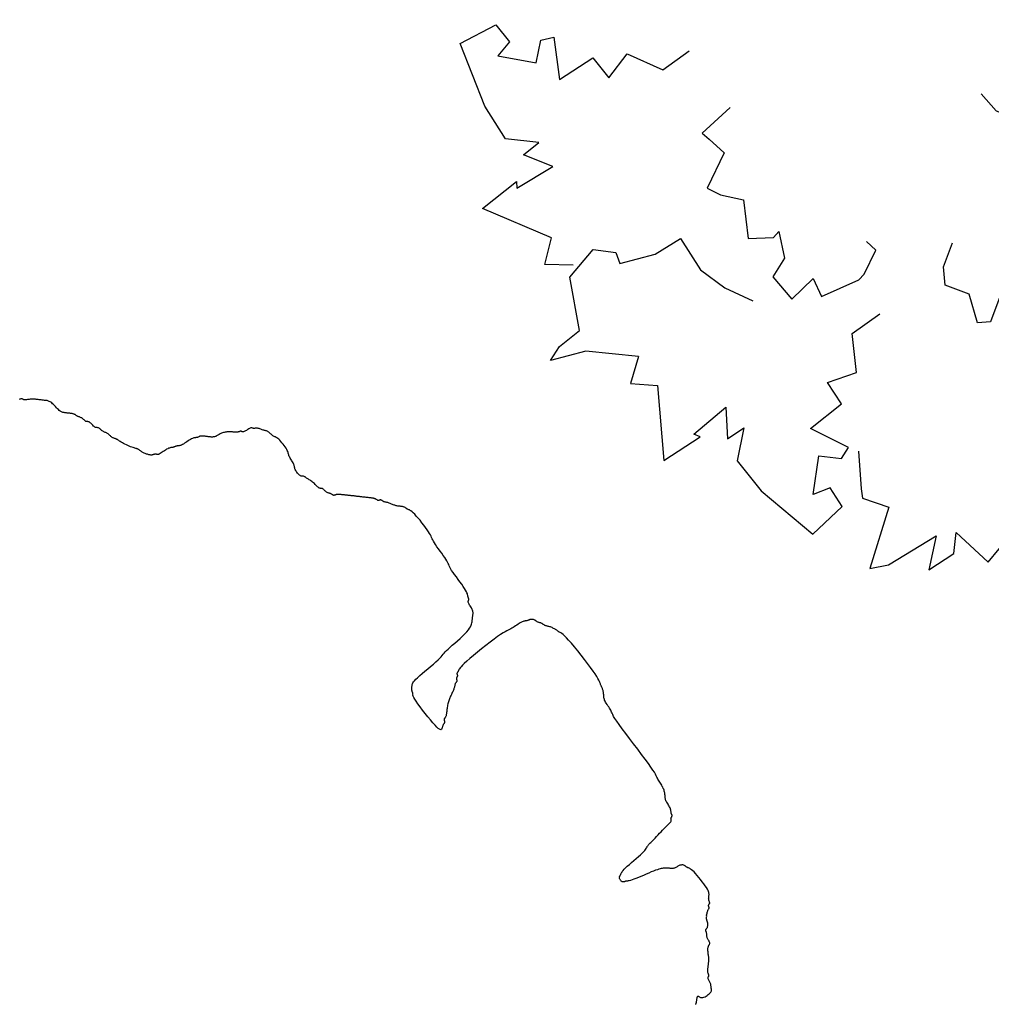
# Model space of a CAD drawing. Units: millimetres. Extents: x 2639 to 2782, y 1632 to 1773.
# Drawn here: x 2720 to 2721, y 1662 to 1664 of the extents above; entities that cross this region are included whole.
import ezdxf

# ---------------------------------------------------------------- set-up
doc = ezdxf.new("R2010")
doc.units = ezdxf.units.MM
doc.layers.add('zeleň', color=75, linetype='Continuous')

# ---------------------------------------------------------------- blocks, each defined once
blk = doc.blocks.new('TREE-01')
blk.add_lwpolyline([(59.61, -33.75), (59.66, -33.73), (59.71, -33.7), (59.76, -33.67), (59.81, -33.63), (59.86, -33.58), (59.91, -33.54), (59.96, -33.49), (60.01, -33.44), (60.06, -33.39), (60.11, -33.34), (60.16, -33.3), (60.21, -33.25), (60.25, -33.22), (60.3, -33.19), (60.33, -33.18), (60.37, -33.18), (60.4, -33.19), (60.42, -33.23), (60.44, -33.28), (60.46, -33.34), (60.49, -33.4), (60.52, -33.47), (60.57, -33.54), (60.64, -33.6), (60.73, -33.66), (60.84, -33.7), (60.97, -33.74), (61.11, -33.76), (61.26, -33.77), (61.41, -33.77), (61.56, -33.76), (61.69, -33.75), (61.8, -33.73), (61.89, -33.7), (61.95, -33.67), (62, -33.63), (62.04, -33.58), (62.07, -33.54), (62.09, -33.49), (62.11, -33.44), (62.13, -33.39), (62.16, -33.34), (62.19, -33.29), (62.23, -33.24), (62.26, -33.19), (62.3, -33.13), (62.34, -33.07), (62.37, -33), (62.4, -32.93), (62.42, -32.85), (62.44, -32.77), (62.45, -32.68), (62.46, -32.6), (62.48, -32.52), (62.49, -32.45), (62.51, -32.38), (62.53, -32.33), (62.56, -32.28), (62.59, -32.25), (62.63, -32.22), (62.66, -32.2), (62.7, -32.18), (62.74, -32.17), (62.77, -32.15), (62.8, -32.13), (62.82, -32.1), (62.84, -32.07), (62.85, -32.03), (62.86, -31.99), (62.88, -31.94), (62.89, -31.89), (62.91, -31.84), (62.93, -31.79), (62.96, -31.74), (62.99, -31.69), (63.03, -31.64), (63.07, -31.59), (63.12, -31.54), (63.17, -31.49), (63.21, -31.44), (63.26, -31.39), (63.31, -31.34), (63.36, -31.29), (63.41, -31.24), (63.46, -31.19), (63.51, -31.14), (63.56, -31.09), (63.61, -31.04), (63.66, -30.99), (63.71, -30.94), (63.76, -30.89), (63.81, -30.84), (63.86, -30.79), (63.91, -30.73), (63.96, -30.67), (64.01, -30.6), (64.06, -30.53), (64.11, -30.45), (64.16, -30.37), (64.21, -30.28), (64.26, -30.19), (64.32, -30.11), (64.37, -30.02), (64.42, -29.94), (64.47, -29.86), (64.52, -29.79), (64.57, -29.72), (64.62, -29.66), (64.67, -29.61), (64.72, -29.56), (64.77, -29.52), (64.82, -29.49), (64.87, -29.46), (64.92, -29.44), (64.96, -29.42), (65.01, -29.4), (65.06, -29.39), (65.1, -29.37), (65.14, -29.34), (65.17, -29.31), (65.2, -29.26), (65.22, -29.21), (65.24, -29.14), (65.25, -29.07), (65.27, -28.99), (65.28, -28.9), (65.29, -28.82), (65.31, -28.74), (65.33, -28.66), (65.36, -28.59), (65.39, -28.52), (65.43, -28.46), (65.47, -28.4), (65.5, -28.35), (65.54, -28.3), (65.57, -28.25), (65.6, -28.19), (65.62, -28.15), (65.64, -28.1), (65.65, -28.05), (65.67, -28), (65.68, -27.96), (65.69, -27.92), (65.71, -27.89), (65.73, -27.86), (65.76, -27.84), (65.79, -27.82), (65.83, -27.81), (65.87, -27.8), (65.92, -27.78), (65.97, -27.77), (66.02, -27.75), (66.07, -27.73), (66.12, -27.7), (66.16, -27.67), (66.21, -27.63), (66.26, -27.59), (66.3, -27.54), (66.34, -27.49), (66.37, -27.45), (66.4, -27.4), (66.42, -27.35), (66.44, -27.29), (66.46, -27.24), (66.47, -27.19), (66.5, -27.13), (66.52, -27.07), (66.56, -27), (66.6, -26.93), (66.66, -26.85), (66.72, -26.77), (66.8, -26.69), (66.87, -26.6), (66.96, -26.52), (67.04, -26.45), (67.12, -26.38), (67.2, -26.33), (67.27, -26.28), (67.34, -26.25), (67.4, -26.22), (67.45, -26.2), (67.5, -26.19), (67.54, -26.17), (67.57, -26.15), (67.6, -26.13), (67.62, -26.1), (67.64, -26.07), (67.65, -26.03), (67.67, -26), (67.68, -25.96), (67.69, -25.92), (67.71, -25.89), (67.73, -25.86), (67.76, -25.84), (67.79, -25.82), (67.83, -25.81), (67.87, -25.8), (67.9, -25.78), (67.94, -25.77), (67.97, -25.75), (68, -25.73), (68.02, -25.7), (68.04, -25.67), (68.05, -25.63), (68.07, -25.59), (68.08, -25.54), (68.09, -25.49), (68.11, -25.45), (68.13, -25.4), (68.16, -25.35), (68.2, -25.3), (68.23, -25.25), (68.28, -25.2), (68.32, -25.15), (68.37, -25.1), (68.42, -25.05), (68.47, -25), (68.52, -24.95), (68.57, -24.89), (68.61, -24.82), (68.66, -24.74), (68.7, -24.63), (68.74, -24.5), (68.77, -24.33), (68.8, -24.13), (68.82, -23.88), (68.84, -23.61), (68.85, -23.31), (68.85, -23), (68.85, -22.69), (68.84, -22.39), (68.82, -22.11), (68.8, -21.86), (68.77, -21.66), (68.74, -21.49), (68.7, -21.36), (68.67, -21.26), (68.63, -21.17), (68.59, -21.1), (68.56, -21.05), (68.53, -21), (68.51, -20.95), (68.49, -20.9), (68.48, -20.85), (68.47, -20.8), (68.45, -20.75), (68.44, -20.7), (68.42, -20.65), (68.4, -20.6), (68.37, -20.55), (68.34, -20.5), (68.3, -20.45), (68.25, -20.41), (68.2, -20.36), (68.14, -20.33), (68.07, -20.29), (68, -20.26), (67.92, -20.24), (67.84, -20.22), (67.75, -20.21), (67.67, -20.2), (67.58, -20.18), (67.49, -20.17), (67.41, -20.15), (67.33, -20.13), (67.26, -20.1), (67.19, -20.07), (67.13, -20.03), (67.07, -19.99), (67.02, -19.94), (66.97, -19.9), (66.92, -19.85), (66.87, -19.8), (66.82, -19.75), (66.77, -19.7), (66.71, -19.65), (66.66, -19.6), (66.6, -19.55), (66.54, -19.5), (66.47, -19.45), (66.4, -19.4), (66.32, -19.35), (66.23, -19.3), (66.13, -19.24), (66.01, -19.19), (65.86, -19.13), (65.7, -19.07), (65.5, -19), (65.27, -18.93), (65, -18.85), (64.7, -18.77), (64.39, -18.69), (64.07, -18.6), (63.76, -18.51), (63.46, -18.43), (63.18, -18.34), (62.93, -18.26), (62.73, -18.19), (62.56, -18.13), (62.43, -18.07), (62.32, -18.01), (62.24, -17.97), (62.17, -17.93), (62.11, -17.89), (62.06, -17.86), (62.01, -17.84), (61.96, -17.82), (61.92, -17.81), (61.87, -17.79), (61.83, -17.77), (61.79, -17.74), (61.76, -17.71), (61.73, -17.66), (61.71, -17.61), (61.69, -17.54), (61.68, -17.47), (61.68, -17.4), (61.68, -17.32), (61.69, -17.25), (61.71, -17.19), (61.73, -17.13), (61.76, -17.09), (61.79, -17.05), (61.83, -17.03), (61.87, -17.01), (61.92, -16.99), (61.96, -16.97), (62.01, -16.95), (62.06, -16.93), (62.11, -16.9), (62.17, -16.87), (62.24, -16.84), (62.33, -16.8), (62.44, -16.76), (62.59, -16.73), (62.77, -16.69), (63, -16.67), (63.27, -16.64), (63.58, -16.63), (63.92, -16.61), (64.26, -16.6), (64.61, -16.59), (64.95, -16.57), (65.26, -16.55), (65.53, -16.53), (65.76, -16.5), (65.94, -16.47), (66.09, -16.44), (66.21, -16.4), (66.3, -16.36), (66.39, -16.33), (66.46, -16.29), (66.53, -16.27), (66.61, -16.24), (66.7, -16.23), (66.8, -16.21), (66.91, -16.2), (67.04, -16.19), (67.18, -16.17), (67.35, -16.15), (67.53, -16.13), (67.74, -16.1), (67.98, -16.07), (68.22, -16.04), (68.47, -16), (68.72, -15.96), (68.96, -15.93), (69.19, -15.89), (69.4, -15.87), (69.59, -15.84), (69.75, -15.83), (69.9, -15.81), (70.02, -15.8), (70.12, -15.79), (70.21, -15.77), (70.28, -15.75), (70.33, -15.73), (70.38, -15.7), (70.41, -15.67), (70.44, -15.64), (70.46, -15.6), (70.48, -15.56), (70.49, -15.53), (70.51, -15.49), (70.54, -15.47), (70.56, -15.44), (70.6, -15.43), (70.63, -15.41), (70.67, -15.4), (70.71, -15.39), (70.74, -15.37), (70.77, -15.35), (70.8, -15.33), (70.82, -15.3), (70.84, -15.27), (70.86, -15.23), (70.87, -15.19), (70.88, -15.15), (70.9, -15.1), (70.91, -15.05), (70.94, -15), (70.96, -14.95), (71, -14.9), (71.03, -14.84), (71.07, -14.78), (71.11, -14.72), (71.14, -14.64), (71.17, -14.56), (71.2, -14.47), (71.22, -14.36), (71.24, -14.25), (71.26, -14.12), (71.27, -14), (71.28, -13.87), (71.3, -13.75), (71.31, -13.64), (71.34, -13.53), (71.36, -13.44), (71.4, -13.35), (71.44, -13.28), (71.48, -13.21), (71.52, -13.14), (71.57, -13.07), (71.62, -13.01), (71.67, -12.93), (71.72, -12.85), (71.77, -12.77), (71.82, -12.68), (71.86, -12.58), (71.9, -12.48), (71.94, -12.37), (71.97, -12.26), (72, -12.13), (72.02, -12.01), (72.04, -11.87), (72.06, -11.74), (72.07, -11.6), (72.08, -11.46), (72.1, -11.33), (72.11, -11.19), (72.14, -11.07), (72.16, -10.94), (72.2, -10.81), (72.23, -10.65), (72.27, -10.46), (72.31, -10.21), (72.34, -9.9), (72.37, -9.5), (72.4, -9), (72.42, -8.4), (72.44, -7.71), (72.46, -6.98), (72.47, -6.21), (72.48, -5.45), (72.5, -4.72), (72.51, -4.05), (72.54, -3.47), (72.56, -3), (72.6, -2.63), (72.63, -2.35), (72.67, -2.14), (72.71, -1.97), (72.74, -1.84), (72.78, -1.72), (72.8, -1.6), (72.83, -1.47), (72.84, -1.32), (72.86, -1.17), (72.87, -1), (72.88, -0.84), (72.9, -0.68), (72.91, -0.54), (72.94, -0.4), (72.96, -0.29), (73, -0.19), (73.04, -0.1), (73.08, -0.02), (73.12, 0.05), (73.17, 0.12), (73.22, 0.19), (73.27, 0.26), (73.32, 0.34), (73.37, 0.42), (73.42, 0.51), (73.46, 0.6), (73.5, 0.68), (73.54, 0.77), (73.58, 0.85), (73.6, 0.93), (73.63, 1), (73.64, 1.07), (73.66, 1.13), (73.67, 1.2), (73.68, 1.26), (73.7, 1.32), (73.71, 1.39), (73.74, 1.46), (73.76, 1.54), (73.8, 1.64), (73.83, 1.76), (73.87, 1.92), (73.91, 2.13), (73.94, 2.39), (73.98, 2.72), (74, 3.13), (74.03, 3.62), (74.04, 4.17), (74.05, 4.77), (74.05, 5.39), (74.05, 6), (74.04, 6.59), (74.03, 7.13), (74, 7.59), (73.98, 7.97), (73.94, 8.27), (73.91, 8.5), (73.87, 8.67), (73.83, 8.79), (73.8, 8.88), (73.76, 8.94), (73.74, 8.99), (73.71, 9.04), (73.7, 9.09), (73.68, 9.15), (73.67, 9.2), (73.66, 9.26), (73.64, 9.32), (73.63, 9.39), (73.6, 9.46), (73.58, 9.54), (73.54, 9.62), (73.5, 9.71), (73.46, 9.79), (73.42, 9.88), (73.37, 9.97), (73.32, 10.05), (73.27, 10.13), (73.22, 10.2), (73.17, 10.26), (73.12, 10.33), (73.08, 10.38), (73.04, 10.44), (73, 10.49), (72.96, 10.54), (72.94, 10.59), (72.91, 10.64), (72.9, 10.69), (72.88, 10.74), (72.87, 10.79), (72.86, 10.84), (72.84, 10.89), (72.83, 10.94), (72.8, 10.99), (72.78, 11.04), (72.74, 11.09), (72.71, 11.14), (72.67, 11.19), (72.63, 11.24), (72.6, 11.29), (72.56, 11.34), (72.54, 11.39), (72.51, 11.44), (72.5, 11.49), (72.48, 11.54), (72.47, 11.59), (72.46, 11.64), (72.44, 11.69), (72.42, 11.74), (72.4, 11.79), (72.37, 11.84), (72.34, 11.89), (72.3, 11.94), (72.26, 11.98), (72.22, 12.03), (72.17, 12.06), (72.12, 12.1), (72.07, 12.13), (72.02, 12.15), (71.97, 12.17), (71.92, 12.18), (71.87, 12.19), (71.82, 12.21), (71.77, 12.22), (71.72, 12.24), (71.67, 12.26), (71.62, 12.29), (71.57, 12.32), (71.51, 12.36), (71.44, 12.39), (71.37, 12.43), (71.28, 12.47), (71.18, 12.5), (71.07, 12.53), (70.93, 12.55), (70.79, 12.57), (70.63, 12.58), (70.46, 12.59), (70.29, 12.61), (70.12, 12.62), (69.96, 12.64), (69.8, 12.66), (69.66, 12.69), (69.51, 12.72), (69.35, 12.75), (69.17, 12.79), (68.95, 12.83), (68.68, 12.87), (68.34, 12.9), (67.93, 12.93), (67.44, 12.95), (66.89, 12.96), (66.29, 12.97), (65.67, 12.98), (65.06, 12.97), (64.47, 12.96), (63.93, 12.95), (63.46, 12.93), (63.08, 12.9), (62.79, 12.87), (62.56, 12.83), (62.39, 12.79), (62.27, 12.75), (62.18, 12.72), (62.12, 12.69), (62.06, 12.66), (62.01, 12.64), (61.96, 12.62), (61.92, 12.61), (61.87, 12.59), (61.83, 12.58), (61.79, 12.57), (61.76, 12.55), (61.73, 12.53), (61.71, 12.5), (61.69, 12.47), (61.68, 12.43), (61.66, 12.39), (61.65, 12.36), (61.64, 12.32), (61.62, 12.29), (61.6, 12.26), (61.57, 12.24), (61.54, 12.22), (61.5, 12.21), (61.46, 12.19), (61.43, 12.18), (61.39, 12.17), (61.36, 12.15), (61.33, 12.13), (61.31, 12.1), (61.29, 12.07), (61.28, 12.03), (61.26, 11.99), (61.25, 11.96), (61.24, 11.92), (61.22, 11.89), (61.2, 11.86), (61.17, 11.84), (61.14, 11.82), (61.1, 11.81), (61.05, 11.79), (61.01, 11.78), (60.96, 11.77), (60.91, 11.75), (60.86, 11.73), (60.81, 11.7), (60.76, 11.66), (60.71, 11.63), (60.65, 11.58), (60.6, 11.54), (60.53, 11.49), (60.47, 11.44), (60.4, 11.39), (60.32, 11.34), (60.23, 11.29), (60.15, 11.24), (60.05, 11.19), (59.96, 11.14), (59.86, 11.09), (59.76, 11.04), (59.66, 10.99), (59.56, 10.94), (59.46, 10.89), (59.36, 10.84), (59.26, 10.78), (59.16, 10.73), (59.06, 10.66), (58.96, 10.6), (58.86, 10.53), (58.76, 10.45), (58.66, 10.37), (58.57, 10.28), (58.47, 10.19), (58.38, 10.11), (58.29, 10.02), (58.21, 9.94), (58.13, 9.86), (58.06, 9.79), (57.99, 9.72), (57.93, 9.66), (57.87, 9.61), (57.81, 9.56), (57.76, 9.52), (57.71, 9.49), (57.66, 9.46), (57.61, 9.44), (57.56, 9.42), (57.51, 9.41), (57.47, 9.39), (57.43, 9.38), (57.39, 9.37), (57.36, 9.35), (57.33, 9.33), (57.31, 9.3), (57.29, 9.27), (57.27, 9.23), (57.26, 9.19), (57.25, 9.16), (57.23, 9.12), (57.22, 9.09), (57.19, 9.06), (57.17, 9.04), (57.13, 9.02), (57.09, 9.01), (57.05, 8.99), (57.01, 8.98), (56.96, 8.97), (56.91, 8.95), (56.86, 8.93), (56.81, 8.9), (56.76, 8.87), (56.71, 8.83), (56.66, 8.79), (56.61, 8.76), (56.56, 8.72), (56.51, 8.69), (56.46, 8.66), (56.41, 8.64), (56.36, 8.64), (56.31, 8.66), (56.27, 8.71), (56.23, 8.81), (56.19, 8.96), (56.16, 9.17), (56.13, 9.46), (56.11, 9.82), (56.09, 10.25), (56.08, 10.71), (56.08, 11.19), (56.08, 11.68), (56.09, 12.14), (56.11, 12.56), (56.13, 12.93), (56.16, 13.21), (56.19, 13.43), (56.22, 13.58), (56.26, 13.69), (56.3, 13.76), (56.33, 13.81), (56.37, 13.83), (56.39, 13.86), (56.42, 13.89), (56.43, 13.92), (56.45, 13.96), (56.46, 14), (56.47, 14.05), (56.49, 14.09), (56.51, 14.14), (56.53, 14.19), (56.56, 14.24), (56.59, 14.29), (56.63, 14.34), (56.67, 14.39), (56.71, 14.44), (56.76, 14.49), (56.81, 14.54), (56.86, 14.59), (56.91, 14.64), (56.97, 14.69), (57.05, 14.74), (57.14, 14.78), (57.27, 14.83), (57.44, 14.86), (57.66, 14.9), (57.93, 14.92), (58.26, 14.95), (58.63, 14.96), (59.04, 14.98), (59.46, 14.99), (59.88, 15), (60.29, 15.02), (60.67, 15.04), (61, 15.06), (61.27, 15.09), (61.49, 15.12), (61.68, 15.15), (61.86, 15.19), (62.03, 15.23), (62.21, 15.26), (62.41, 15.3), (62.66, 15.32), (62.97, 15.35), (63.31, 15.37), (63.68, 15.38), (64.07, 15.4), (64.47, 15.42), (64.85, 15.45), (65.21, 15.48), (65.53, 15.52), (65.81, 15.58), (66.04, 15.65), (66.23, 15.72), (66.39, 15.8), (66.52, 15.88), (66.63, 15.97), (66.72, 16.05), (66.8, 16.12), (66.87, 16.2), (66.94, 16.26), (67, 16.32), (67.06, 16.38), (67.11, 16.44), (67.17, 16.49), (67.22, 16.54), (67.27, 16.59), (67.32, 16.64), (67.37, 16.69), (67.41, 16.75), (67.46, 16.81), (67.5, 16.87), (67.54, 16.95), (67.57, 17.03), (67.6, 17.12), (67.62, 17.23), (67.64, 17.34), (67.65, 17.46), (67.67, 17.58), (67.68, 17.7), (67.69, 17.81), (67.71, 17.91), (67.73, 17.99), (67.76, 18.06), (67.79, 18.11), (67.83, 18.15), (67.87, 18.17), (67.9, 18.2), (67.94, 18.22), (67.97, 18.23), (68, 18.26), (68.02, 18.29), (68.04, 18.32), (68.05, 18.36), (68.07, 18.4), (68.08, 18.44), (68.09, 18.49), (68.11, 18.54), (68.13, 18.59), (68.16, 18.64), (68.19, 18.7), (68.23, 18.77), (68.27, 18.86), (68.3, 18.97), (68.34, 19.12), (68.37, 19.3), (68.4, 19.52), (68.42, 19.8), (68.44, 20.11), (68.45, 20.44), (68.47, 20.79), (68.48, 21.14), (68.49, 21.47), (68.51, 21.78), (68.53, 22.06), (68.56, 22.28), (68.59, 22.47), (68.63, 22.63), (68.67, 22.78), (68.7, 22.92), (68.74, 23.08), (68.77, 23.25), (68.8, 23.46), (68.82, 23.7), (68.84, 23.98), (68.85, 24.28), (68.87, 24.59), (68.88, 24.9), (68.89, 25.2), (68.91, 25.48), (68.93, 25.72), (68.96, 25.93), (68.99, 26.1), (69.03, 26.25), (69.07, 26.4), (69.1, 26.54), (69.14, 26.71), (69.17, 26.89), (69.2, 27.12), (69.22, 27.39), (69.24, 27.7), (69.25, 28.04), (69.25, 28.39), (69.25, 28.74), (69.24, 29.07), (69.22, 29.38), (69.2, 29.65), (69.17, 29.88), (69.14, 30.06), (69.1, 30.21), (69.07, 30.32), (69.03, 30.41), (68.99, 30.48), (68.96, 30.54), (68.93, 30.59), (68.91, 30.64), (68.89, 30.69), (68.88, 30.74), (68.87, 30.79), (68.85, 30.84), (68.84, 30.89), (68.82, 30.94), (68.8, 30.99), (68.77, 31.04), (68.74, 31.09), (68.7, 31.14), (68.66, 31.19), (68.61, 31.24), (68.57, 31.29), (68.52, 31.34), (68.47, 31.39), (68.42, 31.44), (68.37, 31.49), (68.32, 31.54), (68.27, 31.59), (68.22, 31.65), (68.17, 31.71), (68.12, 31.78), (68.07, 31.85), (68.02, 31.93), (67.97, 32.01), (67.92, 32.1), (67.87, 32.19), (67.82, 32.27), (67.77, 32.36), (67.72, 32.44), (67.67, 32.52), (67.62, 32.59), (67.57, 32.66), (67.52, 32.72), (67.48, 32.78), (67.43, 32.83), (67.39, 32.88), (67.36, 32.94), (67.33, 32.99), (67.31, 33.04), (67.29, 33.08), (67.28, 33.13), (67.27, 33.18), (67.25, 33.22), (67.24, 33.26), (67.22, 33.29), (67.2, 33.32), (67.17, 33.34), (67.14, 33.36), (67.1, 33.37), (67.07, 33.39), (67.03, 33.4), (66.99, 33.41), (66.96, 33.43), (66.93, 33.45), (66.91, 33.48), (66.89, 33.51), (66.88, 33.55), (66.87, 33.59), (66.85, 33.64), (66.84, 33.69), (66.82, 33.74), (66.8, 33.79), (66.77, 33.84), (66.74, 33.89), (66.7, 33.94), (66.65, 33.99), (66.6, 34.05), (66.54, 34.11), (66.47, 34.18), (66.4, 34.25), (66.32, 34.33), (66.24, 34.41), (66.15, 34.5), (66.07, 34.59), (65.98, 34.67), (65.89, 34.76), (65.81, 34.84), (65.73, 34.92), (65.66, 34.99), (65.59, 35.06), (65.53, 35.12), (65.47, 35.18), (65.42, 35.23), (65.37, 35.28), (65.32, 35.33), (65.27, 35.39), (65.22, 35.44), (65.17, 35.49), (65.12, 35.54), (65.07, 35.59), (65.02, 35.64), (64.97, 35.69), (64.92, 35.73), (64.87, 35.78), (64.82, 35.83), (64.77, 35.88), (64.72, 35.93), (64.67, 35.98), (64.62, 36.03), (64.57, 36.08), (64.52, 36.13), (64.47, 36.18), (64.42, 36.23), (64.37, 36.28), (64.32, 36.33), (64.26, 36.38), (64.21, 36.43), (64.16, 36.48), (64.11, 36.53), (64.06, 36.58), (64.01, 36.63), (63.96, 36.68), (63.91, 36.73), (63.86, 36.78), (63.81, 36.82), (63.76, 36.86), (63.71, 36.89), (63.66, 36.92), (63.61, 36.94), (63.57, 36.96), (63.52, 36.97), (63.47, 36.98), (63.43, 37), (63.39, 37.01), (63.36, 37.03), (63.33, 37.05), (63.31, 37.08), (63.29, 37.11), (63.28, 37.15), (63.26, 37.19), (63.25, 37.24), (63.24, 37.29), (63.22, 37.33), (63.2, 37.38), (63.17, 37.43), (63.14, 37.49), (63.1, 37.54), (63.06, 37.59), (63.03, 37.65), (62.99, 37.71), (62.96, 37.78), (62.93, 37.85), (62.91, 37.93), (62.89, 38.01), (62.88, 38.09), (62.86, 38.18), (62.85, 38.26), (62.84, 38.33), (62.82, 38.39), (62.8, 38.45), (62.77, 38.5), (62.74, 38.53), (62.7, 38.56), (62.66, 38.59), (62.63, 38.63), (62.59, 38.67), (62.56, 38.72), (62.53, 38.78), (62.51, 38.87), (62.49, 38.97), (62.48, 39.08), (62.46, 39.2), (62.45, 39.33), (62.44, 39.46), (62.42, 39.59), (62.4, 39.72), (62.37, 39.84), (62.34, 39.95), (62.3, 40.06), (62.26, 40.17), (62.23, 40.26), (62.19, 40.35), (62.16, 40.44), (62.13, 40.52), (62.11, 40.59), (62.09, 40.65), (62.08, 40.71), (62.06, 40.77), (62.05, 40.81), (62.04, 40.85), (62.02, 40.89), (62, 40.92), (61.97, 40.94), (61.94, 40.96), (61.9, 40.98), (61.86, 41), (61.83, 41.03), (61.79, 41.07), (61.76, 41.12), (61.73, 41.18), (61.71, 41.27), (61.69, 41.37), (61.68, 41.47), (61.68, 41.59), (61.68, 41.71), (61.69, 41.83), (61.71, 41.94), (61.73, 42.05), (61.76, 42.14), (61.79, 42.23), (61.83, 42.31), (61.86, 42.38), (61.9, 42.46), (61.94, 42.54), (61.97, 42.62), (62, 42.72), (62.02, 42.82), (62.04, 42.94), (62.05, 43.06), (62.06, 43.18), (62.08, 43.31), (62.09, 43.43), (62.11, 43.54), (62.13, 43.65), (62.16, 43.74), (62.19, 43.83), (62.23, 43.91), (62.26, 44), (62.3, 44.09), (62.34, 44.19), (62.37, 44.31), (62.4, 44.45), (62.42, 44.61), (62.43, 44.79), (62.44, 44.98), (62.45, 45.18), (62.44, 45.38), (62.43, 45.57), (62.42, 45.75), (62.4, 45.92), (62.37, 46.05), (62.34, 46.17), (62.3, 46.27), (62.26, 46.36), (62.23, 46.43), (62.19, 46.51), (62.16, 46.58), (62.13, 46.65), (62.11, 46.73), (62.09, 46.81), (62.08, 46.89), (62.06, 46.98), (62.05, 47.07), (62.04, 47.15), (62.02, 47.24), (62, 47.31), (61.97, 47.39), (61.94, 47.45), (61.9, 47.52), (61.86, 47.58), (61.81, 47.64), (61.76, 47.71), (61.71, 47.78), (61.66, 47.85), (61.61, 47.93), (61.56, 48.01), (61.51, 48.09), (61.46, 48.17), (61.41, 48.25), (61.36, 48.33), (61.31, 48.39), (61.26, 48.45), (61.21, 48.49), (61.16, 48.53), (61.12, 48.55), (61.07, 48.57), (61.03, 48.59), (60.99, 48.61), (60.96, 48.63), (60.93, 48.65), (60.91, 48.68), (60.89, 48.71), (60.87, 48.74), (60.85, 48.78), (60.82, 48.82), (60.78, 48.85), (60.73, 48.89), (60.66, 48.91), (60.58, 48.94), (60.48, 48.95), (60.37, 48.97), (60.26, 48.98), (60.15, 48.99), (60.04, 49.01), (59.95, 49.03), (59.86, 49.05), (59.8, 49.08), (59.75, 49.11), (59.71, 49.14), (59.68, 49.18), (59.66, 49.22), (59.64, 49.25), (59.62, 49.29), (59.6, 49.31), (59.57, 49.34), (59.53, 49.35), (59.5, 49.37), (59.45, 49.38), (59.41, 49.39), (59.36, 49.41), (59.31, 49.43), (59.26, 49.45), (59.21, 49.48), (59.16, 49.51), (59.11, 49.55), (59.06, 49.59), (59.01, 49.63), (58.96, 49.68), (58.91, 49.73), (58.86, 49.78), (58.81, 49.83), (58.76, 49.88), (58.71, 49.93), (58.65, 49.98), (58.6, 50.03), (58.53, 50.08), (58.47, 50.13), (58.4, 50.18), (58.32, 50.23), (58.23, 50.28), (58.15, 50.33), (58.05, 50.37), (57.96, 50.41), (57.86, 50.45), (57.76, 50.49), (57.66, 50.51), (57.56, 50.54), (57.46, 50.55), (57.36, 50.57), (57.27, 50.58), (57.18, 50.59), (57.09, 50.61), (57.01, 50.62), (56.93, 50.65), (56.86, 50.67), (56.79, 50.71), (56.73, 50.75), (56.67, 50.79), (56.61, 50.83), (56.56, 50.88), (56.51, 50.93), (56.46, 50.98), (56.41, 51.03), (56.36, 51.08), (56.31, 51.13), (56.26, 51.18), (56.21, 51.23), (56.16, 51.28), (56.11, 51.33), (56.06, 51.38), (56.01, 51.43), (55.96, 51.48), (55.91, 51.53), (55.86, 51.57), (55.81, 51.61), (55.76, 51.65), (55.71, 51.69), (55.66, 51.71), (55.61, 51.74), (55.56, 51.75), (55.51, 51.77), (55.46, 51.78), (55.41, 51.79), (55.36, 51.81), (55.31, 51.82), (55.26, 51.85), (55.21, 51.87), (55.16, 51.91), (55.1, 51.94), (55.03, 51.98), (54.96, 52.02), (54.88, 52.05), (54.78, 52.09), (54.66, 52.11), (54.53, 52.14), (54.38, 52.15), (54.22, 52.17), (54.06, 52.18), (53.9, 52.19), (53.74, 52.21), (53.59, 52.22), (53.46, 52.25), (53.34, 52.27), (53.24, 52.31), (53.16, 52.34), (53.08, 52.38), (53.02, 52.42), (52.96, 52.45), (52.91, 52.49), (52.86, 52.51), (52.81, 52.54), (52.76, 52.55), (52.71, 52.57), (52.66, 52.58), (52.61, 52.59), (52.56, 52.61), (52.51, 52.62), (52.46, 52.65), (52.41, 52.67), (52.36, 52.71), (52.3, 52.74), (52.23, 52.78), (52.16, 52.82), (52.07, 52.85), (51.97, 52.89), (51.86, 52.91), (51.72, 52.94), (51.58, 52.95), (51.42, 52.97), (51.27, 52.98), (51.11, 52.99), (50.97, 53.01), (50.84, 53.02), (50.72, 53.05), (50.64, 53.07), (50.57, 53.11), (50.52, 53.14), (50.48, 53.18), (50.46, 53.22), (50.43, 53.25), (50.41, 53.28), (50.39, 53.31), (50.36, 53.33), (50.33, 53.35), (50.29, 53.37), (50.25, 53.38), (50.2, 53.39), (50.16, 53.41), (50.11, 53.42), (50.06, 53.45), (50.01, 53.47), (49.96, 53.51), (49.91, 53.55), (49.86, 53.6), (49.81, 53.65), (49.76, 53.71), (49.71, 53.77), (49.66, 53.85), (49.61, 53.92), (49.56, 54.01), (49.51, 54.09), (49.47, 54.18), (49.42, 54.27), (49.39, 54.35), (49.35, 54.43), (49.32, 54.51), (49.3, 54.58), (49.28, 54.65), (49.27, 54.71), (49.26, 54.77), (49.24, 54.83), (49.23, 54.88), (49.21, 54.93), (49.19, 54.98), (49.16, 55.03), (49.13, 55.08), (49.09, 55.14), (49.04, 55.2), (48.99, 55.28), (48.93, 55.36), (48.86, 55.46), (48.79, 55.58), (48.71, 55.71), (48.63, 55.86), (48.55, 56.02), (48.46, 56.18), (48.39, 56.34), (48.31, 56.5), (48.25, 56.64), (48.19, 56.78), (48.15, 56.89), (48.11, 56.99), (48.09, 57.08), (48.06, 57.15), (48.05, 57.22), (48.03, 57.28), (48.01, 57.33), (47.99, 57.38), (47.96, 57.43), (47.93, 57.48), (47.89, 57.53), (47.86, 57.59), (47.82, 57.64), (47.78, 57.71), (47.75, 57.77), (47.72, 57.84), (47.7, 57.92), (47.68, 58.01), (47.67, 58.09), (47.66, 58.18), (47.64, 58.27), (47.63, 58.35), (47.61, 58.43), (47.59, 58.51), (47.56, 58.58), (47.53, 58.65), (47.49, 58.72), (47.46, 58.78), (47.42, 58.84), (47.38, 58.9), (47.35, 58.97), (47.32, 59.04), (47.3, 59.12), (47.28, 59.2), (47.27, 59.29), (47.26, 59.37), (47.24, 59.45), (47.23, 59.52), (47.21, 59.59), (47.19, 59.64), (47.16, 59.69), (47.13, 59.72), (47.09, 59.76), (47.06, 59.79), (47.02, 59.82), (46.98, 59.86), (46.95, 59.91), (46.92, 59.98), (46.9, 60.06), (46.88, 60.16), (46.87, 60.27), (46.86, 60.38), (46.84, 60.49), (46.83, 60.6), (46.81, 60.69), (46.79, 60.78), (46.76, 60.84), (46.73, 60.89), (46.69, 60.94), (46.66, 60.97), (46.62, 61), (46.58, 61.03), (46.55, 61.07), (46.52, 61.11), (46.5, 61.17), (46.48, 61.23), (46.47, 61.31), (46.46, 61.39), (46.44, 61.47), (46.43, 61.55), (46.41, 61.63), (46.39, 61.71), (46.36, 61.78), (46.33, 61.85), (46.29, 61.91), (46.26, 61.97), (46.22, 62.02), (46.18, 62.08), (46.15, 62.13), (46.12, 62.18), (46.1, 62.23), (46.08, 62.28), (46.07, 62.33), (46.06, 62.38), (46.04, 62.43), (46.03, 62.48), (46.01, 62.53), (45.99, 62.58), (45.96, 62.63), (45.93, 62.68), (45.89, 62.73), (45.85, 62.78), (45.8, 62.83), (45.75, 62.88), (45.7, 62.93), (45.65, 62.98), (45.6, 63.03), (45.55, 63.08), (45.5, 63.13), (45.45, 63.18), (45.4, 63.23), (45.35, 63.28), (45.3, 63.33), (45.25, 63.38), (45.2, 63.43), (45.16, 63.48), (45.11, 63.54), (45.06, 63.6), (45.02, 63.68), (44.98, 63.76), (44.95, 63.86), (44.92, 63.98), (44.9, 64.11), (44.88, 64.26), (44.87, 64.41), (44.85, 64.58), (44.84, 64.74), (44.83, 64.89), (44.81, 65.04), (44.79, 65.18), (44.76, 65.29), (44.73, 65.39), (44.68, 65.48), (44.64, 65.56), (44.58, 65.63), (44.53, 65.7), (44.46, 65.77), (44.39, 65.84), (44.31, 65.92), (44.23, 66), (44.14, 66.09), (44.05, 66.18), (43.97, 66.26), (43.88, 66.35), (43.8, 66.43), (43.72, 66.51), (43.65, 66.58), (43.58, 66.65), (43.52, 66.71), (43.45, 66.77), (43.39, 66.82), (43.33, 66.87), (43.26, 66.93), (43.19, 66.98), (43.11, 67.03), (43.03, 67.08), (42.94, 67.13), (42.86, 67.18), (42.78, 67.23), (42.71, 67.28), (42.64, 67.33), (42.59, 67.38), (42.54, 67.42), (42.51, 67.47), (42.48, 67.52), (42.45, 67.57), (42.43, 67.61), (42.4, 67.65), (42.36, 67.68), (42.32, 67.71), (42.26, 67.73), (42.2, 67.75), (42.12, 67.76)])
blk = doc.blocks.new('TREE-13')
for points in [[(-59.34, 18.66), (-61.81, 20.74), (-59.34, 22.62), (-63.38, 30.11), (-58.45, 30.11), (-58.9, 29.49), (-54.18, 28.86), (-55.98, 31.99), (-53.73, 31.99), (-56.43, 34.69), (-55.98, 39.06), (-53.73, 46.35), (-49.25, 45.52), (-49.25, 43.02), (-51.27, 42.6), (-48.35, 39.27), (-46.33, 40.94), (-44.98, 40.31), (-47.45, 36.15), (-42.96, 35.73), (-42.96, 32.82), (-39.6, 33.65), (-37.58, 29.7), (-33.89, 29.55)], [(-34.25, 21.59), (-38.53, 21.3), (-38.36, 20.27), (-37.98, 18.01), (-41.98, 16.08), (-41.26, 14.51), (-39.56, 12.47), (-41.89, 8.71), (-39.55, 6.99), (-38.67, 7.13), (-40.03, 4.38), (-42.39, 3.56), (-42.29, 0.2), (-38.93, 0.55), (-39.47, -1.65), (-34.96, -2.8), (-34.08, -2.65), (-31.34, -1.35), (-31.58, 0.09)], [(-59.95, 5.95), (-64.28, 10.13), (-68.09, 11.79), (-66.3, 12.42), (-63.38, 12.42), (-60.47, 17.83), (-56.43, 18.66), (-54.63, 16.79), (-55.08, 15.54), (-51.27, 13.87), (-47.9, 13.46), (-48.35, 9.29), (-47.45, 5.96), (-45.88, 2.84)], [(-10.97, 5.1), (-10.85, 2.54), (-9.56, 0.44), (-8.74, -0.9), (-7.5, -0.14), (-5.61, -2.4), (-3.72, -2.29), (0, 0), (-1.72, -3.17), (0.04, -8.41), (3.06, -6.55), (3.89, -3.93), (4.84, 0.87), (6.9, -2.07), (7.85, 0.35), (9.75, 6), (9.4, 5.79), (6.86, 8.71), (8.64, 12.17), (7.34, 11.9), (4.86, 10.37), (3.15, 11.16), (1.27, 13.43), (0.8, 14.19)], [(-59.95, 5.95), (-62.6, 4.11), (-60.33, 2.01), (-65.06, -5.07), (-60.14, -5.54), (-60.53, -4.87), (-55.78, -4.7), (-57.86, -7.64), (-55.63, -7.85), (-58.57, -10.29), (-58.54, -14.68), (-57, -22.15), (-52.45, -21.75), (-52.21, -19.26), (-54.18, -18.65), (-50.96, -15.61), (-49.11, -17.46), (-47.71, -16.97), (-49.77, -12.59), (-45.27, -12.6), (-44.99, -9.7), (-41.72, -10.85), (-39.33, -7.1), (-35.51, -7.31)], [(-19.71, -18.49), (-21.05, -12.7), (-26.23, -15.81), (-27.45, -14.98), (-26.17, -11.85), (-27.67, -9.35), (-26.53, -7.62), (-24.03, -6.12)], [(-47.09, -18.01), (-49.5, -21.53), (-50.06, -22.47), (-48.35, -25.12), (-54.35, -29.25), (-52.44, -30.2), (-46.15, -30.99), (-49.19, -33.52), (-45.84, -33.82), (-44.15, -32.13), (-43.38, -37.04), (-39.56, -36.21)]]:
    blk.add_lwpolyline(points)

msp = doc.modelspace()

# ---------------------------------------------------------------- block references
at = {"layer": 'zeleň', "color": 0, "xscale": 0.01305425108054115, "yscale": 0.01305425108054115, "zscale": 0.01305425108054115, "rotation": 38.4401890958157}
for name, p in [('TREE-13', (2721.112, 1663.6633)), ('TREE-01', (2719.652, 1662.1388))]:
    msp.add_blockref(name, p, dxfattribs=at)

doc.saveas('drawing.dxf')
